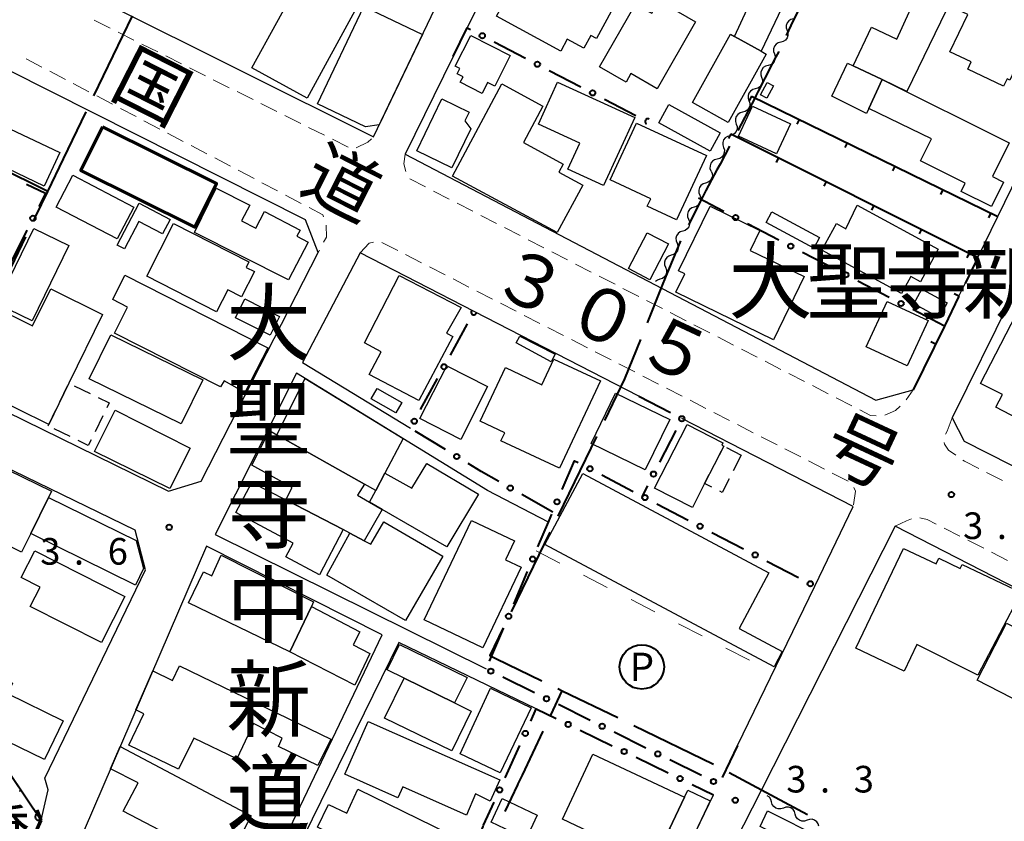
# Model space of a CAD drawing. Units: metres. Extents: x -78000 to -76000, y 33000 to 34501.
# Drawn here: x -77053 to -76915, y 33990 to 34103 of the extents above; entities that cross this region are included whole.
import ezdxf
from ezdxf.enums import TextEntityAlignment as Align

# ---------------------------------------------------------------- set-up
doc = ezdxf.new("R2010")
doc.units = ezdxf.units.M
for name, color, linetype, lineweight in [('110600_大字・町・丁目界', 7, 'Continuous', 40), ('210100_道路縁(街区線)', 7, 'Continuous', 30), ('220300_道路橋(高架部)', 7, 'Continuous', 70), ('220399_道路橋(ひげ)', 7, 'Continuous', 70), ('221300_歩道', 7, 'Continuous', 30), ('300100_普通建物', 7, 'Continuous', 30), ('300200_堅ろう建物', 7, 'Continuous', 70), ('300300_普通無壁舎', 7, 'Continuous', 30), ('510100_河川', 7, 'Continuous', 30), ('510200_細流', 7, 'Continuous', 30), ('611100_コンクリート被覆(直落)', 7, 'Continuous', 30), ('613000_さく(未分類)', 7, 'Continuous', 30), ('614000_へい（未分類）', 7, 'Continuous', 40), ('620100_区域界', 7, 'Continuous', 30), ('621200_駐車場', 7, 'Continuous', 30), ('731100_標石を有しない標高点', 7, 'Continuous', 40), ('731200_図化機測定による標高点', 7, 'Continuous', 40), ('811400_(注記)大字・町・丁目', 7, 'Continuous', 80), ('812100_(注記)道路の路線名', 7, 'Continuous', 53), ('812500_(注記)橋', 7, 'Continuous', 40)]:
    doc.layers.add(name, color=color, linetype=linetype, lineweight=lineweight)
doc.styles.add('Style-ENGINEERING', font='MS Gothic.ttf')
doc.styles.add('Style-Kanji', font='MS Gothic.ttf')
doc.styles.add('Style-Kanji V', font='MS Gothic.ttf')
doc.styles.add('Style-WORKING', font='MS Gothic.ttf')

msp = doc.modelspace()

# ---------------------------------------------------------------- linework, layer by layer
at = {"layer": '110600_大字・町・丁目界', "linetype": 'Continuous', "lineweight": 40}
for p, q in [((-77043.009, 34092.608), (-77037.58, 34103.868)), ((-76972.233, 34044.624), (-76977.711, 34033.389)), ((-76978.807, 34031.142), (-76984.292, 34019.909)), ((-76977.696, 34009.106), (-76977.08, 34008.81)), ((-76967.016, 34003.92), (-76955.773, 33998.457)), ((-76953.563, 33997.287), (-76942.549, 33991.377))]:
    msp.add_line(p, q, dxfattribs=at)
at = {"layer": '110600_大字・町・丁目界', "linetype": 'Continuous', "lineweight": 40, "flags": 128}
for points in [[(-76940.101, 34112.325), (-76941.27, 34109.84), (-76944.91, 34102.51), (-76945.571, 34101.086)], [(-76946.623, 34098.818), (-76946.65, 34098.76), (-76947.17, 34097.74), (-76947.64, 34096.83), (-76949.47, 34093.25), (-76949.8, 34092.61), (-76949.92, 34092.37), (-76952.345, 34087.705)], [(-77049.53, 34079.1), (-77047.29, 34083.73), (-77044.095, 34090.357)], [(-76953.516, 34085.497), (-76954.86, 34082.99), (-76955.3, 34082.17), (-76956.84, 34079.28), (-76957.39, 34078.21), (-76957.57, 34077.85), (-76957.61, 34077.77), (-76959.32, 34074.427)], [(-77051.501, 34075.002), (-77051.29, 34075.44), (-77049.53, 34079.1), (-77056.655, 34082.632)], [(-77058.017, 34061.49), (-77056.81, 34063.99), (-77052.586, 34072.749)], [(-76960.429, 34072.188), (-76962.58, 34066.95), (-76963.01, 34065.91), (-76965.132, 34060.606)], [(-76966.06, 34058.285), (-76968.29, 34052.71), (-76971.137, 34046.871)], [(-76985.389, 34017.663), (-76987.29, 34013.77), (-76986.61, 34013.44), (-76986.52, 34013.4), (-76986.41, 34013.34), (-76979.946, 34010.195)], [(-76978.706, 34005.364), (-76977.08, 34008.81), (-76969.264, 34005.012)], [(-76985.114, 33991.802), (-76983.34, 33995.56), (-76983.29, 33995.67), (-76982.69, 33996.92), (-76979.773, 34003.103)]]:
    msp.add_lwpolyline(points, dxfattribs=at)
at = {"layer": '210100_道路縁(街区線)', "linetype": 'Continuous', "lineweight": 30, "flags": 128}
for points in [[(-77023.66, 34132.68), (-76989.59, 34115.81), (-76977.11, 34139.92), (-76978.59, 34143.21), (-77034.27, 34171.04), (-77038.93, 34169.78), (-77062.6, 34120.8), (-77060.07, 34115), (-77003.65, 34086.8), (-76991.18, 34112.92), (-77025.04, 34130.25)], [(-76918.56, 34069.84), (-76915.74, 34075.61), (-76900.93, 34105.96), (-76969.84, 34139.67), (-76972.59, 34138.73), (-76990.47, 34102.17)], [(-77011.45, 34070.51), (-77013.25, 34075.13), (-77067, 34102.2), (-77071.75, 34100.39), (-77076.18, 34091.46), (-77083.78, 34076.13), (-77087.44, 34068.75), (-77085.74, 34063.02), (-77032.5, 34036.93), (-77027.94, 34038.33), (-77011.45, 34070.51)], [(-76922.19, 34047.25), (-76920.51, 34043.93), (-76907.26, 34037.22), (-76854.12, 34010.32), (-76825.3, 34067.11), (-76894.68, 34102.68), (-76907.5, 34076.85)], [(-76992.44, 34098.15), (-76999.18, 34084.37), (-76932.94, 34049.74), (-76927.67, 34051.18)], [(-76966.28, 34050.28), (-76989.48, 34062.22), (-77005.53, 34070.48), (-77013.63, 34055.05), (-76998.45, 34045.77)], [(-76920.35, 34066.18), (-76918.56, 34069.84)], [(-76921.23, 34064.37), (-76920.35, 34066.18)], [(-76927.67, 34051.18), (-76923.28, 34060.17), (-76921.23, 34064.37)], [(-76913.95, 34063.85), (-76922.19, 34047.25)], [(-77054.41, 33981.67), (-77050.45, 33990.56), (-77049.48, 33994.85), (-77049.94, 33996.47), (-77035.76, 34025.82), (-77037.19, 34031.41), (-77092.09, 34058.08), (-77093.99, 34055.4), (-77098.67, 34046.48)], [(-76979.03, 34032.54), (-76987.59, 34037), (-77014.51, 34053.54), (-77025.97, 34030.82), (-76987.77, 34011.88)], [(-76952.4, 34001.07), (-76941.53, 34023.55), (-76936.12, 34034.75), (-76960.22, 34047.16)], [(-76872.2, 33971.05), (-76860.23, 33996.09), (-76909.38, 34021.3), (-76930.18, 34031.97), (-76949.14, 33994.68), (-76957.67, 33977.91), (-76959.33, 33974.5), (-76969.78, 33952.9)], [(-77019.48, 33981.01), (-77002.44, 34016.66), (-77027.17, 34029.17), (-77044.4, 33989.15), (-77038.3, 33980.43)], [(-76980.73, 34006.23), (-77000.1, 34015.61), (-77019.63, 33975.77)], [(-77033.47, 33973.53), (-77030.66, 33969.52), (-77016.84, 33949.75), (-76996.7, 33919.47), (-76992.77, 33918.13), (-76979.54, 33944.82), (-76963.31, 33978.55), (-76955.8, 33994.16)]]:
    msp.add_lwpolyline(points, dxfattribs=at)
at = {"layer": '220300_道路橋(高架部)', "linetype": 'Continuous', "lineweight": 70, "flags": 128}
msp.add_lwpolyline([(-77054.41, 33981.67), (-77050.45, 33990.56)], dxfattribs=at)
at = {"layer": '220399_道路橋(ひげ)', "linetype": 'Continuous', "lineweight": 70, "flags": 128}
msp.add_lwpolyline([(-77050.45, 33990.56), (-77050.99, 33991.96)], dxfattribs=at)
at = {"layer": '221300_歩道', "linetype": 'Continuous', "lineweight": 13}
for p, q in [((-77042.977, 34103.247), (-77040.741, 34102.129)), ((-77039.623, 34101.57), (-77037.387, 34100.451)), ((-77036.269, 34099.892), (-77034.033, 34098.774)), ((-77052.566, 34097.807), (-77050.353, 34096.644)), ((-77032.915, 34098.215), (-77030.679, 34097.097)), ((-77029.561, 34096.538), (-77027.325, 34095.42)), ((-77049.247, 34096.062), (-77047.034, 34094.899)), ((-77026.207, 34094.86), (-77023.971, 34093.742)), ((-77045.927, 34094.317), (-77043.715, 34093.154)), ((-77042.608, 34092.572), (-77040.395, 34091.409)), ((-77022.853, 34093.183), (-77020.617, 34092.065)), ((-77039.289, 34090.827), (-77037.076, 34089.664)), ((-77019.499, 34091.506), (-77017.263, 34090.388)), ((-77016.145, 34089.828), (-77013.909, 34088.71)), ((-77035.97, 34089.082), (-77033.757, 34087.919)), ((-77012.791, 34088.151), (-77010.555, 34087.033)), ((-77032.65, 34087.337), (-77030.438, 34086.174)), ((-77009.437, 34086.474), (-77007.201, 34085.356)), ((-77029.331, 34085.592), (-77027.118, 34084.429)), ((-77026.012, 34083.847), (-77023.799, 34082.684)), ((-77022.693, 34082.102), (-77020.48, 34080.939)), ((-76998.561, 34080.896), (-76996.337, 34079.754)), ((-77019.373, 34080.357), (-77017.161, 34079.194)), ((-77016.054, 34078.612), (-77013.841, 34077.449)), ((-76995.225, 34079.183), (-76993.001, 34078.041)), ((-76991.889, 34077.47), (-76989.665, 34076.328)), ((-76988.553, 34075.757), (-76986.329, 34074.615)), ((-76985.217, 34074.044), (-76982.994, 34072.902)), ((-77002.468, 34071.934), (-77000.243, 34070.794)), ((-76981.882, 34072.331), (-76979.658, 34071.189)), ((-77011.264, 34070.862), (-77011.45, 34070.51)), ((-76999.13, 34070.224), (-76996.905, 34069.084)), ((-76978.546, 34070.618), (-76976.322, 34069.476)), ((-76995.793, 34068.515), (-76993.568, 34067.375)), ((-76975.21, 34068.905), (-76972.986, 34067.763)), ((-76971.874, 34067.192), (-76969.65, 34066.05)), ((-76992.455, 34066.805), (-76990.23, 34065.665)), ((-76989.118, 34065.095), (-76986.892, 34063.955)), ((-76968.538, 34065.479), (-76966.314, 34064.337)), ((-76985.78, 34063.386), (-76983.555, 34062.246)), ((-76965.202, 34063.767), (-76962.978, 34062.625)), ((-76982.442, 34061.676), (-76980.217, 34060.536)), ((-76961.866, 34062.054), (-76959.642, 34060.912)), ((-76958.53, 34060.341), (-76956.306, 34059.199)), ((-76979.105, 34059.966), (-76976.88, 34058.826)), ((-76975.767, 34058.257), (-76973.542, 34057.117)), ((-76955.194, 34058.628), (-76952.97, 34057.486)), ((-76972.43, 34056.547), (-76970.204, 34055.407)), ((-76951.859, 34056.915), (-76949.635, 34055.773)), ((-76969.092, 34054.837), (-76966.867, 34053.698)), ((-76948.523, 34055.202), (-76946.299, 34054.06)), ((-76945.187, 34053.489), (-76942.963, 34052.347)), ((-76965.754, 34053.128), (-76963.529, 34051.988)), ((-76941.851, 34051.776), (-76939.627, 34050.634)), ((-76962.417, 34051.418), (-76960.192, 34050.278)), ((-76928.667, 34049.791), (-76927.67, 34051.18)), ((-76959.079, 34049.708), (-76956.854, 34048.569)), ((-76938.515, 34050.063), (-76936.291, 34048.921)), ((-76955.742, 34047.999), (-76953.516, 34046.859)), ((-76952.404, 34046.289), (-76950.179, 34045.149)), ((-76949.066, 34044.579), (-76946.841, 34043.44)), ((-76945.729, 34042.87), (-76943.504, 34041.73)), ((-76942.391, 34041.16), (-76940.166, 34040.02)), ((-76939.053, 34039.45), (-76936.828, 34038.311)), ((-76917.328, 34039.529), (-76915.1, 34038.396)), ((-76923.302, 34031.707), (-76921.075, 34030.571)), ((-76919.961, 34030.003), (-76917.734, 34028.868)), ((-76916.621, 34028.3), (-76914.393, 34027.164))]:
    msp.add_line(p, q, dxfattribs=at)
at = {"layer": '221300_歩道', "linetype": 'Continuous', "lineweight": 13, "flags": 128}
for points in [[(-77006.081, 34085.279), (-77004.46, 34086.07), (-77003.943, 34086.536)], [(-76999.18, 34084.37), (-76999.39, 34083.02), (-76999.104, 34081.923)], [(-77012.735, 34076.867), (-77010.8, 34075.85), (-77010.693, 34075.555)], [(-77010.318, 34074.37), (-77010.29, 34072.7), (-77010.678, 34071.967)], [(-77005.53, 34070.48), (-77004.26, 34071.86), (-77003.649, 34071.989)], [(-76935.179, 34048.35), (-76933.68, 34047.58), (-76932.866, 34047.537)], [(-76931.648, 34047.635), (-76930.15, 34048.29), (-76929.521, 34048.884)], [(-76922.19, 34047.25), (-76922.87, 34045.38), (-76923.13, 34044.941)], [(-76923.298, 34043.764), (-76923.27, 34043.51), (-76922.69, 34042.69), (-76921.676, 34041.976)], [(-76920.654, 34041.257), (-76920.46, 34041.12), (-76918.443, 34040.095)], [(-76936.035, 34037.44), (-76935.81, 34036.93), (-76936.084, 34035.006)], [(-76930.18, 34031.97), (-76928.6, 34032.74), (-76927.915, 34033.026)], [(-76926.732, 34033.165), (-76925.7, 34032.93), (-76924.416, 34032.275)]]:
    msp.add_lwpolyline(points, dxfattribs=at)
at = {"layer": '300100_普通建物', "linetype": 'Continuous', "lineweight": 30, "flags": 128}
for points in [[(-76938.62, 34120.91), (-76949.08, 34098.87), (-76952.81, 34100.95), (-76947.77, 34111.95), (-76951.13, 34113.49), (-76950.19, 34115.56), (-76953.41, 34117.11), (-76947.87, 34128.92), (-76942.77, 34126.42), (-76944.2, 34123.58)], [(-76980.34, 34119.39), (-76971.41, 34114.55), (-76974.17, 34109.47), (-76969, 34106.67), (-76972.26, 34100.67), (-76973.06, 34101.11), (-76974.04, 34099.3), (-76976.38, 34100.57), (-76977.3, 34098.89), (-76986.33, 34103.79), (-76984.22, 34107.66), (-76982.6, 34106.78), (-76981.09, 34111), (-76984.03, 34112.6)], [(-76918.28, 34114.44), (-76928.56, 34093.22), (-76932.03, 34094.87), (-76936.11, 34096.82), (-76933.53, 34102.24), (-76929.97, 34100.55), (-76926.24, 34108.73), (-76929.55, 34110.3), (-76925.86, 34118.15)], [(-76901.88, 34105.77), (-76905.01, 34099.28), (-76908.01, 34100.7), (-76909.41, 34097.76), (-76912.07, 34099.02), (-76914.06, 34094.82), (-76914.44, 34095), (-76914.94, 34093.95), (-76919.99, 34096.34), (-76919.5, 34097.39), (-76922.49, 34098.81), (-76919.99, 34104.07), (-76921.37, 34104.72), (-76918.61, 34110.53), (-76916.49, 34109.53), (-76916.91, 34108.64), (-76909.93, 34105.33), (-76908.24, 34108.78)], [(-76958.31, 34103.03), (-76963.7, 34093.6), (-76967.42, 34095.73), (-76968.1, 34094.54), (-76971.82, 34096.66), (-76966.82, 34105.4), (-76964.48, 34104.25), (-76963.53, 34106.02)], [(-77005.01, 34105.16), (-76996.77, 34101.23), (-77002.84, 34088.5), (-77004.76, 34088.22), (-77011.54, 34091.45)], [(-76984.41, 34098.27), (-76986.59, 34093.97), (-76987.58, 34094.47), (-76988.35, 34092.94), (-76991.44, 34094.5), (-76991.04, 34095.29), (-76991.86, 34095.71), (-76991.5, 34096.43), (-76992.15, 34096.76), (-76989.97, 34101.08)], [(-76958.73, 34091.64), (-76953.39, 34101.27), (-76952.81, 34100.95), (-76949.08, 34098.87), (-76948.35, 34098.47), (-76953.7, 34088.84)], [(-76936.92, 34097.21), (-76936.11, 34096.82), (-76932.03, 34094.87), (-76933.92, 34090.8), (-76934.24, 34090.1), (-76939.11, 34092.55)], [(-76932.03, 34094.87), (-76914.14, 34085.98), (-76916.52, 34081.22), (-76914.94, 34080.43), (-76916.66, 34076.99), (-76920.92, 34079.11), (-76920.33, 34080.3), (-76926.62, 34083.44), (-76925.07, 34086.55), (-76933.92, 34090.8)], [(-76977.79, 34073.34), (-76992.55, 34081.26), (-76985.59, 34094.26), (-76979.79, 34091.15), (-76982.55, 34086), (-76976.94, 34082.99), (-76977.56, 34081.84), (-76974.17, 34080.02)], [(-76977.73, 34094.53), (-76966.86, 34089.56), (-76971.25, 34079.98), (-76976.29, 34082.28), (-76974.62, 34085.92), (-76980.44, 34088.59)], [(-76989.97, 34087.94), (-76992.62, 34082.47), (-76997.56, 34084.85), (-76994.03, 34092.16), (-76990.2, 34090.31), (-76990.8, 34089.07)], [(-76966.63, 34088.75), (-76956.79, 34084.18), (-76961, 34075.12), (-76965.11, 34077.03), (-76964.61, 34078.09), (-76970.35, 34080.76)], [(-77015.62, 34066.66), (-77028.88, 34073.34), (-77025.79, 34079.59), (-77021.07, 34077.19), (-77022.22, 34074.98), (-77020.23, 34073.94), (-77019.01, 34076.29), (-77013.98, 34073.67), (-77014.43, 34072.81), (-77012.84, 34071.98)], [(-77039.74, 34071.55), (-77036.66, 34077.46), (-77032.3, 34075.19), (-77033.36, 34073.15), (-77036.71, 34074.9), (-77038.73, 34071.03)], [(-76956.27, 34077.03), (-76949.25, 34073.61), (-76950.61, 34070.82), (-76943.02, 34067.13), (-76947.35, 34058.24), (-76961.07, 34064.92), (-76959.8, 34067.52), (-76960.7, 34067.96)], [(-76935.56, 34077.2), (-76924.13, 34070.99), (-76926.62, 34066.38), (-76928.02, 34067.15), (-76929.32, 34064.76), (-76940.53, 34070.85), (-76938.48, 34074.61), (-76937.13, 34073.88)], [(-77035.57, 34067.17), (-77031.82, 34074.59), (-77021.22, 34069.19), (-77021.57, 34068.42), (-77020.43, 34067.84), (-77022.24, 34064.3), (-77024.17, 34065.29), (-77025.77, 34062.17)], [(-76900.55, 34053.77), (-76905.01, 34045.07), (-76910.97, 34048.14), (-76911.79, 34046.54), (-76916.03, 34048.72), (-76915.11, 34050.51), (-76918.17, 34052.08), (-76909.57, 34068.8), (-76899.37, 34063.56), (-76903.59, 34055.33)], [(-77025.18, 34051.59), (-77040.11, 34059.18), (-77038.28, 34062.85), (-77040.37, 34063.89), (-77038.68, 34067.32), (-77018.54, 34057.11), (-77021.76, 34050.83), (-77024.68, 34052.43)], [(-77004.94, 34057.78), (-77000.05, 34067.29), (-76991.31, 34062.8), (-76993.37, 34059.18), (-76992.47, 34058.7), (-76997.28, 34049.66), (-77004.26, 34053.36), (-77002.58, 34056.53)], [(-77062.53, 34052.79), (-77057.48, 34063.05), (-77051.65, 34060.18), (-77049.09, 34065.39), (-77041.79, 34061.79), (-77046.55, 34052.12), (-77049.37, 34046.32)], [(-76971.7, 34052.43), (-76977.48, 34040.14), (-76985.71, 34044.01), (-76985.18, 34045.13), (-76988.63, 34046.75), (-76985.06, 34054.35), (-76979.97, 34051.9), (-76978.26, 34055.51)], [(-77013.29, 34052.79), (-76999.5, 34044.31), (-77002.07, 34039.45), (-77003.34, 34037.01), (-77004.94, 34037.92), (-77017.25, 34044.85)], [(-76964.07, 34037.35), (-76959.5, 34046.31), (-76954.48, 34043.72), (-76954.63, 34043.41), (-76954.34, 34043.26), (-76957.03, 34038), (-76958.76, 34034.61)], [(-77004.97, 34029.93), (-77006.97, 34031.01), (-77007.93, 34031.51), (-77016.01, 34035.68), (-77015.09, 34037.45), (-77020.78, 34040.57), (-77018.3, 34045.46), (-77017.25, 34044.85), (-77004.94, 34037.92), (-77005.9, 34036.35), (-77004.22, 34035.34), (-77002.43, 34034.31)], [(-77062.3, 34030.21), (-77057.09, 34040.86), (-77049, 34036.9), (-77049.43, 34036.03), (-77051.9, 34030.97), (-77053.2, 34028.32), (-77056.4, 34029.89), (-77057.42, 34027.82)], [(-76988.88, 34036.48), (-76993.33, 34029.06), (-77002.43, 34034.31), (-77004.22, 34035.34), (-77003.34, 34037.01), (-77002.07, 34039.45), (-76998.24, 34037.32), (-76996.14, 34040.83)], [(-76974.19, 34039.4), (-76948.01, 34025.41), (-76952.19, 34017.57), (-76946.11, 34014.31), (-76947.26, 34012.17), (-76979.53, 34029.41)], [(-77020.79, 34038.15), (-77016.01, 34035.68), (-77007.93, 34031.51), (-77011.28, 34025.14), (-77015.98, 34027.64), (-77014.95, 34029.57), (-77023.06, 34033.89)], [(-77037.16, 34023.69), (-77051.9, 34030.97), (-77049.43, 34036.03), (-77037.05, 34029.95), (-77036.03, 34026.01)], [(-76993.91, 34027.75), (-76999.16, 34018.69), (-77010.21, 34025.09), (-77006.97, 34031.01), (-77004.97, 34029.93), (-77004.04, 34029.44), (-77002.22, 34032.57)], [(-76996.54, 34018.8), (-76989.87, 34032.8), (-76983.81, 34029.9), (-76985.06, 34027.26), (-76982.86, 34026.21), (-76988.26, 34014.86)], [(-77051.35, 34028.53), (-77038.66, 34022.07), (-77041.96, 34015.58), (-77051.98, 34020.68), (-77050.6, 34023.4), (-77053.26, 34024.76)], [(-76929.02, 34028.82), (-76924.43, 34026.68), (-76924.06, 34027.46), (-76921.04, 34026.04), (-76920.79, 34026.57), (-76912.46, 34022.62), (-76918.54, 34011), (-76927.15, 34015.33), (-76928.93, 34011.56), (-76935.73, 34014.81)], [(-77015.43, 34014.27), (-77029.71, 34021.16), (-77027.59, 34025.56), (-77026.42, 34024.99), (-77025.12, 34027.91), (-77012.09, 34021.32), (-77012.39, 34020.67)], [(-77015.43, 34014.27), (-77012.39, 34020.67), (-77005.58, 34017.11), (-77006.51, 34015.28), (-77004.15, 34014.05), (-77006.28, 34009.61)], [(-76918.66, 34010.31), (-76914.52, 34018.33), (-76912.37, 34017.22), (-76913.65, 34014.75), (-76911.37, 34013.57), (-76907.96, 34020.19), (-76902.2, 34017.21), (-76903.1, 34015.45), (-76899.75, 34013.72), (-76900.21, 34012.82), (-76896.01, 34010.65), (-76898.77, 34005.29), (-76897.43, 34004.6), (-76901.18, 33996.29), (-76907.67, 33999.63), (-76905.63, 34003.6)], [(-77000, 34015.31), (-76990.46, 34010.69), (-76992.27, 34007.09), (-76999.35, 34010.57), (-77001.74, 34011.74)], [(-77060.11, 34012.61), (-77054.48, 34009.86), (-77055.19, 34008.4), (-77047.33, 34004.57), (-77049.98, 33999.11), (-77058.78, 34003.39), (-77057.51, 34005.99), (-77062.22, 34008.28)], [(-77030.98, 34012.3), (-77009.66, 34001.99), (-77011.47, 33998.26), (-77017.02, 34000.94), (-77016.51, 34002.13), (-77020.54, 34004.18), (-77022.91, 33999.2), (-77028.97, 34002.13), (-77031.1, 33997.74), (-77038.11, 34001.13), (-77035.97, 34005.55), (-77037.1, 34006.1), (-77034.73, 34011.6), (-77031.97, 34010.24)], [(-76999.35, 34010.57), (-76992.27, 34007.09), (-76989.89, 34005.93), (-76992.62, 34000.34), (-77002.09, 34004.96)], [(-77004.4, 34004.49), (-76985.89, 33996.23), (-76987.21, 33993.26), (-76989.3, 33994.3), (-76990.58, 33991.3), (-76999.53, 33995.29), (-77000.22, 33993.73), (-77007.7, 33997.07)], [(-77039.32, 34000.93), (-77020.9, 33991.18), (-77022.87, 33987.41), (-77024.32, 33988.17), (-77025.14, 33986.59), (-77020.6, 33984.22), (-77021.4, 33982.69), (-77038.88, 33991.82), (-77036.79, 33995.81), (-77040.67, 33997.81)], [(-76972.75, 33999.89), (-76959.85, 33993.83), (-76961.98, 33989.35), (-76964.01, 33984.98), (-76968.47, 33987.07), (-76969.17, 33985.56), (-76973.84, 33987.75), (-76973.29, 33988.93), (-76977.06, 33990.7)], [(-76994.14, 33981.13), (-77011.56, 33989.61), (-77010, 33992.8), (-77007.43, 33991.55), (-77005.88, 33994.92), (-76990.96, 33987.66)], [(-76961.98, 33989.35), (-76959.85, 33993.83), (-76959.4, 33994.79), (-76956.25, 33993.29), (-76958.84, 33987.85)], [(-76948.17, 33991.88), (-76925.25, 33980.36), (-76927.39, 33975.74), (-76931.73, 33977.68), (-76930.57, 33980.25), (-76949.19, 33989.67)]]:
    msp.add_lwpolyline(points, close=True, dxfattribs=at)
at = {"layer": '300100_普通建物', "linetype": 'Continuous', "lineweight": 30}
for points in [[(-77005.98, 34105.09), (-77013.01, 34092.27), (-77020.77, 34096.52), (-77013.73, 34109.34)], [(-76947.34, 34094), (-76948.29, 34092.24), (-76949.16, 34092.71), (-76948.21, 34094.47)], [(-76962.05, 34091.35), (-76954.84, 34087.36), (-76956.25, 34084.82), (-76963.46, 34088.8)], [(-76944.95, 34088.64), (-76946.92, 34084.43), (-76952.24, 34086.92), (-76950.27, 34091.13)], [(-77050.03, 34079.89), (-77058.92, 34084.12), (-77056.7, 34088.81), (-77047.8, 34084.59)], [(-77045.98, 34081.42), (-77037.4, 34076.93), (-77039.75, 34072.43), (-77048.33, 34076.93)], [(-76947.55, 34076.25), (-76940.86, 34072.66), (-76941.67, 34071.13), (-76948.36, 34074.73)], [(-77056.67, 34063.28), (-77051.5, 34073.89), (-77046.55, 34071.49), (-77051.71, 34060.88)], [(-76962.12, 34071.74), (-76964.75, 34066.68), (-76967.77, 34068.25), (-76965.14, 34073.31)], [(-76926.45, 34065.37), (-76922.89, 34063.43), (-76924.01, 34061.37), (-76927.57, 34063.31)], [(-77023.1, 34061.34), (-77021.76, 34063.98), (-77016.87, 34061.5), (-77018.21, 34058.86)], [(-76931.34, 34063.61), (-76925.55, 34060.93), (-76928.5, 34054.55), (-76934.29, 34057.23)], [(-77043.69, 34052.73), (-77040.66, 34058.91), (-77027.7, 34052.57), (-77030.73, 34046.38)], [(-76978.66, 34055.13), (-76983.56, 34057.79), (-76983.04, 34058.75), (-76978.06, 34056.23)], [(-76987.59, 34051.66), (-76991.37, 34044.21), (-76997.12, 34047.13), (-76993.34, 34054.58)], [(-77003.12, 34051.39), (-76999.65, 34049.38), (-77000.49, 34047.93), (-77003.96, 34049.93)], [(-76965.39, 34039.91), (-76973.03, 34043.61), (-76969.59, 34050.72), (-76961.94, 34047.02)], [(-77040.04, 34048.32), (-77029.45, 34042.98), (-77032.33, 34037.27), (-77042.96, 34042.48)], [(-76981.46, 34006.4), (-76985.84, 33997.25), (-76991.47, 33999.91), (-76987.2, 34009.18)], [(-76985.53, 33993.61), (-76980.6, 33991.3), (-76982.16, 33987.96), (-76987.09, 33990.27)]]:
    msp.add_3dface(points, dxfattribs=at)
at = {"layer": '300200_堅ろう建物', "linetype": 'Continuous', "lineweight": 70}
msp.add_3dface([(-77041.8, 34088.23), (-77025.75, 34080.25), (-77028.81, 34074.08), (-77044.86, 34082.06)], dxfattribs=at)
at = {"layer": '300300_普通無壁舎', "linetype": 'Continuous', "lineweight": 30}
for p, q in [((-77045.807, 34051.756), (-77043.563, 34050.655)), ((-77047.828, 34049.491), (-77046.735, 34051.74)), ((-77041.764, 34047.532), (-77042.863, 34045.287)), ((-77046.365, 34044.6), (-77048.61, 34045.699)), ((-76955.852, 34040.303), (-76954.714, 34042.529)), ((-76953.958, 34043.064), (-76951.89, 34042)), ((-76951.89, 34042), (-76953.028, 34039.774))]:
    msp.add_line(p, q, dxfattribs=at)
at = {"layer": '300300_普通無壁舎', "linetype": 'Continuous', "lineweight": 30, "flags": 128}
for points in [[(-77042.44, 34050.105), (-77040.88, 34049.34), (-77041.215, 34048.655)], [(-77049.47, 34046.12), (-77049.37, 34046.32), (-77048.375, 34048.367)], [(-77043.412, 34044.164), (-77043.81, 34043.35), (-77045.242, 34044.051)], [(-76955.996, 34037.468), (-76957.03, 34038), (-76956.421, 34039.19)], [(-76953.597, 34038.661), (-76954.58, 34036.74), (-76954.884, 34036.896)]]:
    msp.add_lwpolyline(points, dxfattribs=at)
at = {"layer": '510100_河川', "linetype": 'Continuous', "lineweight": 30, "flags": 128}
msp.add_lwpolyline([(-77093.99, 34055.4), (-77050.45, 33990.56)], dxfattribs=at)
at = {"layer": '510200_細流', "linetype": 'Continuous', "lineweight": 30, "flags": 128}
for points in [[(-76944.526, 34103.45), (-76944.882, 34103.357), (-76945.187, 34103.155), (-76945.413, 34102.865), (-76945.534, 34102.518), (-76945.537, 34102.151), (-76945.422, 34101.802)], [(-76945.422, 34101.802), (-76945.306, 34101.454), (-76945.31, 34101.087), (-76945.43, 34100.739), (-76945.656, 34100.45), (-76945.962, 34100.247), (-76946.317, 34100.155)], [(-76946.317, 34100.155), (-76946.672, 34100.062), (-76946.978, 34099.86), (-76947.204, 34099.57), (-76947.324, 34099.223), (-76947.328, 34098.856), (-76947.212, 34098.507)], [(-76947.212, 34098.507), (-76947.097, 34098.159), (-76947.1, 34097.792), (-76947.221, 34097.445), (-76947.446, 34097.155), (-76947.752, 34096.953), (-76948.108, 34096.86)], [(-76948.108, 34096.86), (-76948.463, 34096.767), (-76948.769, 34096.565), (-76948.994, 34096.275), (-76949.115, 34095.928), (-76949.119, 34095.561), (-76949.003, 34095.213)], [(-76949.003, 34095.213), (-76948.887, 34094.864), (-76948.891, 34094.497), (-76949.012, 34094.15), (-76949.237, 34093.86), (-76949.543, 34093.658), (-76949.898, 34093.565)], [(-76949.898, 34093.565), (-76950.254, 34093.473), (-76950.559, 34093.27), (-76950.785, 34092.981), (-76950.906, 34092.633), (-76950.909, 34092.266), (-76950.794, 34091.918)], [(-76950.793, 34091.918), (-76950.677, 34091.569), (-76950.681, 34091.202), (-76950.801, 34090.855), (-76951.027, 34090.565), (-76951.332, 34090.362), (-76951.688, 34090.27)], [(-76951.688, 34090.27), (-76952.043, 34090.177), (-76952.349, 34089.974), (-76952.574, 34089.685), (-76952.694, 34089.337), (-76952.698, 34088.97), (-76952.582, 34088.622)], [(-76952.582, 34088.622), (-76952.466, 34088.273), (-76952.47, 34087.906), (-76952.59, 34087.559), (-76952.815, 34087.269), (-76953.121, 34087.067), (-76953.476, 34086.974)], [(-76953.476, 34086.974), (-76953.832, 34086.881), (-76954.137, 34086.678), (-76954.363, 34086.389), (-76954.483, 34086.041), (-76954.487, 34085.674), (-76954.371, 34085.326)], [(-76954.371, 34085.326), (-76954.255, 34084.977), (-76954.258, 34084.611), (-76954.379, 34084.263), (-76954.604, 34083.973), (-76954.91, 34083.771), (-76955.265, 34083.678)], [(-76955.265, 34083.678), (-76955.62, 34083.585), (-76955.926, 34083.382), (-76956.152, 34083.093), (-76956.272, 34082.745), (-76956.275, 34082.378), (-76956.16, 34082.03)], [(-76956.095, 34081.997), (-76955.961, 34081.656), (-76955.944, 34081.289), (-76956.045, 34080.936), (-76956.255, 34080.634), (-76956.549, 34080.415), (-76956.899, 34080.303)], [(-76956.899, 34080.303), (-76957.248, 34080.191), (-76957.543, 34079.972), (-76957.752, 34079.671), (-76957.853, 34079.317), (-76957.837, 34078.95), (-76957.702, 34078.609)], [(-76957.702, 34078.609), (-76957.567, 34078.267), (-76957.551, 34077.901), (-76957.652, 34077.547), (-76957.861, 34077.246), (-76958.155, 34077.027), (-76958.505, 34076.915)], [(-76958.506, 34076.915), (-76958.856, 34076.804), (-76959.151, 34076.585), (-76959.36, 34076.284), (-76959.462, 34075.93), (-76959.445, 34075.563), (-76959.311, 34075.222)], [(-76959.311, 34075.222), (-76959.177, 34074.88), (-76959.161, 34074.514), (-76959.262, 34074.16), (-76959.472, 34073.859), (-76959.766, 34073.64), (-76960.116, 34073.528)], [(-76960.116, 34073.528), (-76960.466, 34073.417), (-76960.76, 34073.198), (-76960.97, 34072.897), (-76961.071, 34072.543), (-76961.055, 34072.176), (-76960.921, 34071.835)], [(-76960.921, 34071.835), (-76960.786, 34071.493), (-76960.77, 34071.127), (-76960.872, 34070.773), (-76961.081, 34070.472), (-76961.376, 34070.253), (-76961.726, 34070.141)], [(-76961.726, 34070.141), (-76962.075, 34070.03), (-76962.37, 34069.811), (-76962.579, 34069.51), (-76962.681, 34069.156), (-76962.665, 34068.789), (-76962.53, 34068.448)], [(-76962.53, 34068.448), (-76962.396, 34068.106), (-76962.38, 34067.74), (-76962.481, 34067.386), (-76962.691, 34067.085), (-76962.985, 34066.866), (-76963.335, 34066.754)], [(-76963.335, 34066.754), (-76963.685, 34066.643), (-76963.954, 34066.443)], [(-76947.61, 33993.142), (-76947.711, 33993.495), (-76947.92, 33993.797), (-76948.211, 33994.014)], [(-76945.944, 33992.283), (-76946.29, 33992.16), (-76946.657, 33992.155), (-76947.007, 33992.268), (-76947.301, 33992.488), (-76947.51, 33992.789), (-76947.61, 33993.142)], [(-76944.277, 33991.424), (-76944.378, 33991.777), (-76944.587, 33992.078), (-76944.881, 33992.297), (-76945.231, 33992.41), (-76945.598, 33992.406), (-76945.944, 33992.283)], [(-76942.611, 33990.564), (-76942.957, 33990.441), (-76943.324, 33990.437), (-76943.674, 33990.55), (-76943.968, 33990.769), (-76944.177, 33991.07), (-76944.277, 33991.424)], [(-76940.945, 33989.705), (-76941.045, 33990.058), (-76941.254, 33990.359), (-76941.548, 33990.579), (-76941.898, 33990.692), (-76942.265, 33990.687), (-76942.611, 33990.564)]]:
    msp.add_lwpolyline(points, dxfattribs=at)
at = {"layer": '611100_コンクリート被覆(直落)', "linetype": 'Continuous', "lineweight": 40}
msp.add_line((-77093.99, 34055.4), (-77050.45, 33990.56), dxfattribs=at)
at = {"layer": '611100_コンクリート被覆(直落)', "linetype": 'Continuous', "lineweight": 40, "flags": 128}
msp.add_lwpolyline([(-77053.496, 33994.717), (-77053.453, 33994.725), (-77053.411, 33994.738), (-77053.371, 33994.754), (-77053.332, 33994.773), (-77053.294, 33994.796), (-77053.852, 33995.626)], dxfattribs=at)
msp.add_lwpolyline([(-77050.507, 33990.645), (-77051.064, 33991.475), (-77051.1, 33991.449), (-77051.132, 33991.42), (-77051.162, 33991.389), (-77051.19, 33991.355), (-77051.213, 33991.318), (-77051.235, 33991.28), (-77051.253, 33991.24), (-77051.266, 33991.199), (-77051.277, 33991.157), (-77051.283, 33991.113), (-77051.286, 33991.07), (-77051.285, 33991.026), (-77051.279, 33990.983), (-77051.271, 33990.94), (-77051.259, 33990.898), (-77051.243, 33990.858), (-77051.224, 33990.819), (-77051.201, 33990.781), (-77051.175, 33990.746), (-77051.146, 33990.713), (-77051.115, 33990.684), (-77051.081, 33990.656), (-77051.044, 33990.632), (-77051.006, 33990.611), (-77050.966, 33990.593), (-77050.925, 33990.58), (-77050.882, 33990.569), (-77050.839, 33990.563), (-77050.795, 33990.56), (-77050.752, 33990.561), (-77050.708, 33990.566), (-77050.666, 33990.574), (-77050.624, 33990.587), (-77050.584, 33990.603), (-77050.545, 33990.622)], close=True, dxfattribs=at)
at = {"layer": '613000_さく(未分類)', "linetype": 'Continuous', "lineweight": 40}
for p, q in [((-76986.677, 34100.202), (-76982.239, 34097.899)), ((-76978.91, 34096.172), (-76974.472, 34093.869)), ((-76971.143, 34092.142), (-76966.705, 34089.839)), ((-76954.335, 34076.312), (-76957.91, 34078.17)), ((-76946.572, 34072.276), (-76951.008, 34074.582)), ((-77052.453, 34073.665), (-77054.692, 34069.195)), ((-76938.808, 34068.241), (-76943.244, 34070.547)), ((-76931.044, 34064.205), (-76935.48, 34066.511)), ((-76923.28, 34060.17), (-76927.716, 34062.476)), ((-76992.827, 34056.081), (-76990.434, 34060.471)), ((-76997.016, 34048.399), (-76994.623, 34052.789)), ((-76966.28, 34050.28), (-76961.835, 34047.991)), ((-76993.54, 34042.768), (-76997.805, 34045.376)), ((-76961.099, 34045.437), (-76963.373, 34040.984)), ((-76971.525, 34039.196), (-76967.093, 34036.88)), ((-76965.078, 34037.644), (-76965.81, 34036.21)), ((-76978.42, 34033.96), (-76982.768, 34036.43)), ((-76963.769, 34035.146), (-76959.335, 34032.834)), ((-76956.01, 34031.1), (-76951.576, 34028.788)), ((-76948.251, 34027.055), (-76943.818, 34024.743)), ((-76983.907, 34021.012), (-76981.959, 34025.617)), ((-76987.316, 34012.953), (-76985.368, 34017.558)), ((-76980.975, 34008.511), (-76985.455, 34010.732)), ((-76973.136, 34004.623), (-76977.615, 34006.845)), ((-76974.554, 34003.24), (-76970.054, 34001.061)), ((-76965.297, 34000.736), (-76969.776, 34002.957)), ((-76985.122, 33996.54), (-76983.058, 34001.094)), ((-76952.4, 34001.07), (-76954.573, 33996.567)), ((-76966.679, 33999.427), (-76962.178, 33997.248)), ((-76957.458, 33996.849), (-76961.937, 33999.07)), ((-76958.803, 33995.614), (-76955.8, 33994.16))]:
    msp.add_line(p, q, dxfattribs=at)
at = {"layer": '613000_さく(未分類)', "linetype": 'Continuous', "lineweight": 40, "flags": 128}
for points in [[(-76992.44, 34098.15), (-76990.47, 34102.17), (-76990.006, 34101.929)], [(-77052.502, 34080.129), (-77049.85, 34078.86), (-77050.773, 34077.018)], [(-76986.028, 34038.282), (-76988.49, 34039.68), (-76990.34, 34040.811)], [(-76977.086, 34037.128), (-76975.36, 34041.2), (-76974.848, 34040.933)], [(-76980.498, 34029.071), (-76979.03, 34032.54), (-76978.549, 34033.675)], [(-76981.51, 34004.51), (-76980.73, 34006.23), (-76977.929, 34004.874)], [(-76988.683, 33988.549), (-76988.22, 33989.67), (-76988.15, 33989.86), (-76986.67, 33993.125)]]:
    msp.add_lwpolyline(points, dxfattribs=at)
at = {"layer": '613000_さく(未分類)', "linetype": 'Continuous', "lineweight": 40}
for centre in [(-76988.341, 34101.065), (-76980.575, 34097.036), (-76972.808, 34093.006), (-77051.613, 34075.341), (-76952.672, 34075.447), (-76944.908, 34071.412), (-76937.144, 34067.376), (-76929.38, 34063.341), (-76993.725, 34054.435), (-76997.914, 34046.753), (-76960.247, 34047.107), (-76991.94, 34041.79), (-76973.186, 34040.064), (-76964.225, 34039.314), (-76984.398, 34037.356), (-76977.817, 34035.402), (-76965.431, 34036.012), (-76957.673, 34031.967), (-76949.914, 34027.921), (-76981.228, 34027.344), (-76942.155, 34023.876), (-76984.637, 34019.285), (-76987.134, 34011.565), (-76979.295, 34007.678), (-76976.242, 34004.057), (-76971.456, 34003.79), (-76982.284, 34002.802), (-76968.366, 34000.244), (-76963.617, 33999.903), (-76960.491, 33996.431), (-76955.778, 33996.016), (-76985.896, 33994.833)]:
    msp.add_circle(centre, 0.375, dxfattribs=at)
for centre, start, end in [((-76965.041, 34088.976), 60.67958, 244.47371), ((-76989.536, 34062.117), 133.19047, 349.60325)]:
    msp.add_arc(centre, 0.375, start, end, dxfattribs=at)
at = {"layer": '614000_へい（未分類）', "linetype": 'Continuous', "lineweight": 40}
for p, q in [((-76950.45, 34092.55), (-76950.779, 34091.876)), ((-76950.45, 34092.55), (-76915.74, 34075.61)), ((-76943.71, 34089.261), (-76944.039, 34088.587)), ((-76953.33, 34087.24), (-76953.666, 34086.569)), ((-76936.97, 34085.971), (-76937.299, 34085.297)), ((-76946.623, 34083.884), (-76946.959, 34083.213)), ((-76930.23, 34082.682), (-76930.559, 34082.008)), ((-76939.916, 34080.527), (-76940.252, 34079.856)), ((-76923.489, 34079.392), (-76923.818, 34078.718)), ((-76933.209, 34077.171), (-76933.545, 34076.5)), ((-76916.749, 34076.103), (-76917.078, 34075.429)), ((-76926.502, 34073.814), (-76926.837, 34073.144)), ((-76919.795, 34070.458), (-76920.13, 34069.787)), ((-76921.23, 34064.37), (-76921.904, 34064.699)), ((-76924.52, 34057.63), (-76925.194, 34057.959))]:
    msp.add_line(p, q, dxfattribs=at)
at = {"layer": '614000_へい（未分類）', "linetype": 'Continuous', "lineweight": 40, "flags": 128}
for points in [[(-76953.33, 34087.24), (-76918.56, 34069.84), (-76920.35, 34066.18)], [(-76921.23, 34064.37), (-76923.28, 34060.17), (-76927.67, 34051.18)]]:
    msp.add_lwpolyline(points, dxfattribs=at)
at = {"layer": '620100_区域界', "linetype": 'Continuous', "lineweight": 13}
for p, q in [((-76980.74, 34028.5), (-76977.404, 34026.787)), ((-76974.068, 34025.075), (-76970.732, 34023.362)), ((-76967.396, 34021.65), (-76964.06, 34019.937)), ((-76960.723, 34018.224), (-76957.387, 34016.512)), ((-76954.051, 34014.799), (-76950.715, 34013.087))]:
    msp.add_line(p, q, dxfattribs=at)
at = {"layer": '621200_駐車場', "linetype": 'Continuous', "lineweight": 40}
msp.add_circle((-76965.87, 34012.16), 3.125, dxfattribs=at)
at = {"layer": '731100_標石を有しない標高点', "linetype": 'Continuous', "lineweight": 40}
msp.add_circle((-76922.28, 34036.42, 3.56), 0.375, dxfattribs=at)
at = {"layer": '731200_図化機測定による標高点', "linetype": 'Continuous', "lineweight": 40}
for centre in [(-77032.43, 34031.82, 3.61), (-76952.72, 33993.38, 3.3)]:
    msp.add_circle(centre, 0.375, dxfattribs=at)

# ---------------------------------------------------------------- texts
at = {"layer": '621200_駐車場', "linetype": 'Continuous', "lineweight": 40, "style": 'Style-ENGINEERING'}
msp.add_text('P', height=4, dxfattribs=at).set_placement((-76965.87, 34012.16), align=Align.MIDDLE_CENTER)
at = {"layer": '731100_標石を有しない標高点', "linetype": 'Continuous', "lineweight": 40, "style": 'Style-WORKING'}
for s, p in [('3', (-76920.64, 34030.17, -9.999)), ('.', (-76915.89, 34030.17, -9.999))]:
    msp.add_text(s, height=3.75, dxfattribs=at).set_placement(p)
at = {"layer": '731200_図化機測定による標高点', "linetype": 'Continuous', "lineweight": 40, "style": 'Style-WORKING'}
for s, p in [('3', (-77050.58, 34026.56, -9.999)), ('6', (-77041.08, 34026.56, -9.999)), ('.', (-77045.83, 34026.56, -9.999)), ('3', (-76945.53, 33994.47, -9.999)), ('3', (-76936.03, 33994.47, -9.999)), ('.', (-76940.78, 33994.47, -9.999))]:
    msp.add_text(s, height=3.75, dxfattribs=at).set_placement(p)
at = {"layer": '811400_(注記)大字・町・丁目', "linetype": 'Continuous', "lineweight": 53, "style": 'Style-Kanji'}
for s, p in [('大', (-76953.7, 34062.12)), ('聖', (-76942.7, 34062.12)), ('寺', (-76931.7, 34062.12)), ('新', (-76920.7, 34062.12))]:
    msp.add_text(s, height=8.75, dxfattribs=at).set_placement(p)
at = {"layer": '811400_(注記)大字・町・丁目', "linetype": 'Continuous', "lineweight": 53, "style": 'Style-Kanji V'}
for s, p in [('大', (-77024.39, 34064.99)), ('聖', (-77024.39, 34051.74)), ('寺', (-77024.39, 34038.49)), ('中', (-77024.39, 34025.24)), ('新', (-77024.39, 34011.99)), ('道', (-77024.39, 33998.74))]:
    msp.add_text(s, height=8.75, dxfattribs=at).set_placement(p, align=Align.TOP_LEFT)
at = {"layer": '812100_(注記)道路の路線名', "linetype": 'Continuous', "lineweight": 40, "style": 'Style-Kanji'}
for s, rotation, p in [('国', 333, (-77041.02, 34092.93)), ('道', 333, (-77014.29, 34079.31)), ('３', 335, (-76987.71, 34065.22)), ('０', 335, (-76977.514, 34060.466)), ('５', 335, (-76967.318, 34055.711)), ('号', 335, (-76940.95, 34041.35))]:
    msp.add_text(s, height=7.5, rotation=rotation, dxfattribs=at).set_placement(p)
at = {"layer": '812500_(注記)橋', "linetype": 'Continuous', "lineweight": 40, "style": 'Style-Kanji'}
msp.add_text('橋', height=6.25, dxfattribs=at).set_placement((-77060.53, 33985.74))

doc.saveas('drawing.dxf')
